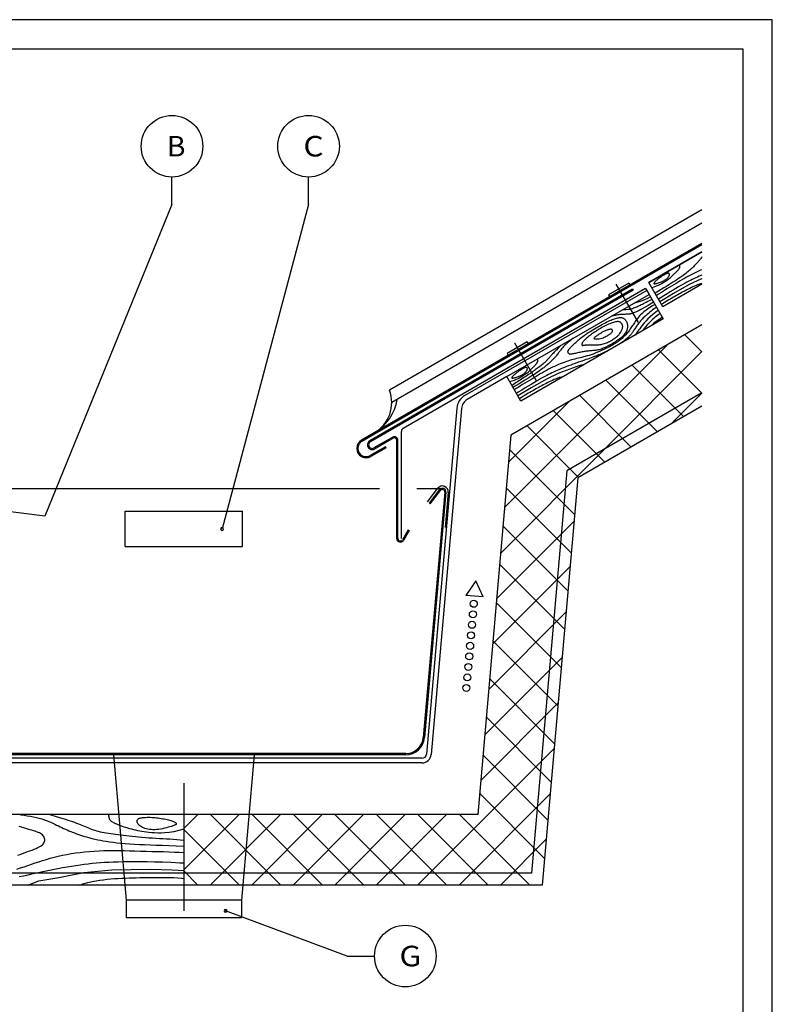
# Model space of a CAD drawing. Extents: x 2023 to 2233, y -975 to -678.
# Drawn here: x 2105 to 2233, y -846 to -678 of the extents above; entities that cross this region are included whole.
import ezdxf
from ezdxf.enums import TextEntityAlignment as Align

# ---------------------------------------------------------------- set-up
doc = ezdxf.new("R2010")
doc.units = 0
doc.header["$LTSCALE"] = 3.925
doc.linetypes.add('AUSGEZOGEN', pattern=[0])
doc.layers.get('0').update_dxf_attribs({"linetype": 'CONTINUOUS'})
doc.layers.get('DEFPOINTS').update_dxf_attribs({"linetype": 'CONTINUOUS'})
for name, color, linetype in [('00_GESAMTRASTER', 7, 'CONTINUOUS'), ('3_2_T_REN', 7, 'CONTINUOUS'), ('99_1_B_KOTEN_BESTAND', 7, 'CONTINUOUS'), ('99_2_A_KOTEN_1974', 7, 'CONTINUOUS'), ('A__BANSIB50____', 7, 'CONTINUOUS'), ('A__BFASSB50____', 7, 'CONTINUOUS')]:
    doc.layers.add(name, color=color, linetype=linetype)
doc.styles.add('ARIAL', font='ARIAL.TTF')

# ---------------------------------------------------------------- blocks, each defined once
blk = doc.blocks.new('NEDZINK_RAHMEN_NNN00')
at = {"layer": '00_GESAMTRASTER', "color": 1, "linetype": 'AUSGEZOGEN'}
for p, q in [((2233.24, -678), (2023.24, -678)), ((2233.24, -975), (2233.24, -678))]:
    blk.add_line(p, q, dxfattribs=at)
at = {"layer": '99_2_A_KOTEN_1974', "color": 7, "linetype": 'AUSGEZOGEN'}
for p, q in [((2228.24, -683), (2038.24, -683)), ((2228.24, -970), (2228.24, -683))]:
    blk.add_line(p, q, dxfattribs=at)

msp = doc.modelspace()

# ---------------------------------------------------------------- linework, layer by layer
at = {"color": 7, "linetype": 'AUSGEZOGEN'}
for p, q in [((2221.25, -716.16), (2163.19, -749.67)), ((2221.25, -716.39), (2163.29, -749.85)), ((2208.79, -722.88), (2205.33, -724.88)), ((2208.79, -722.88), (2208.99, -723.23)), ((2209.39, -723.92), (2164.62, -749.77)), ((2209.49, -724.1), (2164.72, -749.94)), ((2209.39, -723.92), (2209.49, -724.1)), ((2205.33, -724.88), (2205.53, -725.23)), ((2191.47, -732.88), (2188.01, -734.88)), ((2191.47, -732.88), (2191.67, -733.23)), ((2188.01, -734.88), (2188.21, -735.23)), ((2168.52, -749.14), (2165.32, -750.98)), ((2168.62, -749.31), (2165.42, -751.16)), ((2169.22, -766.42), (2169.22, -749.66)), ((2169.42, -766.42), (2169.42, -749.66)), ((2167.29, -750.77), (2164.69, -752.27)), ((2167.39, -750.95), (2164.79, -752.45)), ((2167.39, -750.95), (2167.29, -750.77)), ((2099.51, -757.86), (2166.3, -757.86)), ((2172.66, -757.86), (2177, -757.86)), ((2174.77, -760.4), (2176.53, -758.09)), ((2174.93, -760.52), (2176.68, -758.22)), ((2177.4, -758.49), (2173.74, -800.32)), ((2177.6, -758.51), (2173.94, -800.34)), ((2174.93, -760.52), (2174.77, -760.4)), ((2122.93, -767.77), (2122.93, -761.77)), ((2122.93, -761.77), (2142.93, -761.77)), ((2142.93, -767.77), (2142.93, -761.77)), ((2171.14, -764.93), (2170.17, -766.62)), ((2171.32, -765.03), (2170.34, -766.72)), ((2171.14, -764.93), (2171.32, -765.03)), ((2122.93, -767.77), (2142.93, -767.77)), ((2170.75, -803.06), (2095.11, -803.06)), ((2170.75, -803.26), (2095.11, -803.26))]:
    msp.add_line(p, q, dxfattribs=at)
at = {"color": 254, "linetype": 'AUSGEZOGEN'}
for p, q in [((2221.25, -734.6), (2218.34, -731.69)), ((2186.93, -768.88), (2221.25, -734.56)), ((2187.61, -761.13), (2215.29, -733.45)), ((2221.25, -741.67), (2213.85, -734.28)), ((2218.15, -745.65), (2209.37, -736.87)), ((2213.67, -748.24), (2204.89, -739.46)), ((2188.29, -753.38), (2198.56, -743.11)), ((2209.19, -750.83), (2200.4, -742.05)), ((2215.96, -746.92), (2221.25, -741.63)), ((2204.71, -753.42), (2195.92, -744.63)), ((2200.22, -756.01), (2191.44, -747.22)), ((2199.55, -762.4), (2188.47, -751.32)), ((2198.98, -768.9), (2187.9, -757.82)), ((2186.25, -776.63), (2199.46, -763.43)), ((2198.41, -775.4), (2187.33, -764.33)), ((2185.58, -784.38), (2198.78, -771.18)), ((2197.84, -781.91), (2186.76, -770.83)), ((2197.27, -788.41), (2186.19, -777.33)), ((2184.9, -792.12), (2198.1, -778.92)), ((2196.7, -794.91), (2185.62, -783.83)), ((2184.22, -799.87), (2197.42, -786.67)), ((2196.13, -801.41), (2185.06, -790.34)), ((2183.54, -807.62), (2196.74, -794.42)), ((2195.56, -807.91), (2184.49, -796.84)), ((2172.78, -825.46), (2196.07, -802.17)), ((2194.99, -814.42), (2183.92, -803.34)), ((2179.85, -825.46), (2195.39, -809.92)), ((2194.43, -820.92), (2183.35, -809.84)), ((2132.93, -822.88), (2142.35, -813.46)), ((2132.93, -815.81), (2135.28, -813.46)), ((2137.42, -825.46), (2149.42, -813.46)), ((2149.47, -825.46), (2137.47, -813.46)), ((2144.5, -825.46), (2156.5, -813.46)), ((2156.54, -825.46), (2144.54, -813.46)), ((2151.57, -825.46), (2163.57, -813.46)), ((2163.61, -825.46), (2151.61, -813.46)), ((2158.64, -825.46), (2170.64, -813.46)), ((2170.68, -825.46), (2158.68, -813.46)), ((2165.71, -825.46), (2177.71, -813.46)), ((2177.75, -825.46), (2165.75, -813.46)), ((2184.82, -825.46), (2172.82, -813.46)), ((2191.89, -825.46), (2179.89, -813.46)), ((2142.39, -825.46), (2132.93, -815.99)), ((2186.92, -825.46), (2194.71, -817.67)), ((2135.32, -825.46), (2132.93, -823.06)), ((2193.99, -825.46), (2194.03, -825.42))]:
    msp.add_line(p, q, dxfattribs=at)
at = {"color": 7, "linetype": 'AUSGEZOGEN'}
for centre, radius, start, end in [((2163.99, -751.06), 1.6, 120, 300), ((2163.99, -751.06), 1.4, 120, 300), ((2165.02, -750.46), 0.8, 120, 300), ((2165.02, -750.46), 0.6, 120, 300), ((2168.82, -749.66), 0.6, 0, 120), ((2168.82, -749.66), 0.4, 0, 120), ((2177, -758.46), 0.6, 355, 142.7658), ((2177, -758.46), 0.4, 355, 142.7658), ((2169.82, -766.42), 0.6, 180, 330), ((2169.82, -766.42), 0.4, 180, 330), ((2170.75, -800.06), 3, 270, 355), ((2170.75, -800.06), 3.2, 270, 355)]:
    msp.add_arc(centre, radius, start, end, dxfattribs=at)
at = {"layer": '00_GESAMTRASTER', "color": 4, "linetype": 'AUSGEZOGEN'}
for p, q in [((2206.59, -723.08), (2210.36, -729.6)), ((2189.27, -733.08), (2193.04, -739.6)), ((2132.93, -808.12), (2132.93, -813.46)), ((2132.93, -813.46), (2132.93, -825.46)), ((2132.93, -825.46), (2132.93, -829.84))]:
    msp.add_line(p, q, dxfattribs=at)
at = {"layer": '3_2_T_REN', "color": 3, "linetype": 'AUSGEZOGEN'}
for p, q in [((2130.9, -709.47), (2130.9, -704.81)), ((2154.18, -709.47), (2154.18, -704.81)), ((2130.9, -709.47), (2109.25, -762.58)), ((2154.18, -709.47), (2139.44, -764.77)), ((2109.25, -762.58), (2096.55, -761.01)), ((2160.77, -837.56), (2140.04, -829.86)), ((2160.77, -837.56), (2165.43, -837.56))]:
    msp.add_line(p, q, dxfattribs=at)
for points in [[(2139.19, -764.77, 1), (2139.69, -764.77, 1)], [(2139.79, -829.86, 1), (2140.29, -829.86, 1)]]:
    msp.add_lwpolyline(points, format="xyb", close=True, dxfattribs=at)
for centre in [(2130.9, -699.56), (2154.18, -699.56), (2170.68, -837.56)]:
    msp.add_circle(centre, 5.25, dxfattribs=at)
at = {"layer": '99_1_B_KOTEN_BESTAND', "color": 3, "linetype": 'AUSGEZOGEN'}
for p, q in [((2211.62, -723.79), (2170.32, -747.64)), ((2211.62, -723.79), (2211.82, -724.14)), ((2187.98, -738.83), (2212.22, -724.83)), ((2212.22, -724.83), (2214.62, -728.99)), ((2214.62, -728.99), (2190.38, -742.99)), ((2190.38, -742.99), (2187.98, -738.83)), ((2170.02, -766.42), (2170.02, -748.16)), ((2174.45, -760.16), (2176.21, -757.85)), ((2178, -758.54), (2177.48, -764.52)), ((2132.93, -813.46), (2072.93, -813.46)), ((2132.93, -825.46), (2072.93, -825.46))]:
    msp.add_line(p, q, dxfattribs=at)
msp.add_lwpolyline([(2221.25, -723.08), (2214.59, -726.93), (2212.19, -722.77), (2221.25, -717.54)], dxfattribs=at)
for centre, radius, start, end in [((2170.62, -748.16), 0.6, 120, 180), ((2177, -758.46), 1, 355, 142.7658)]:
    msp.add_arc(centre, radius, start, end, dxfattribs=at)
at = {"layer": '99_2_A_KOTEN_1974', "color": 2, "linetype": 'AUSGEZOGEN'}
for p, q in [((2221.25, -710.38), (2167.99, -741.13)), ((2221.25, -712.69), (2168.37, -743.22)), ((2211.82, -724.14), (2180.84, -742.02)), ((2211.82, -724.14), (2212.22, -724.83)), ((2187.98, -738.83), (2181.24, -742.72)), ((2179.45, -744.2), (2174.3, -803.13)), ((2180.25, -744.27), (2175.1, -803.2)), ((2173.5, -803.86), (2092.36, -803.86)), ((2173.5, -804.66), (2092.36, -804.66))]:
    msp.add_line(p, q, dxfattribs=at)
for centre, radius, start, end in [((2162.37, -743.22), 6, 300, 20.4059), ((2161.37, -741.49), 8, 300, 351.3178), ((2182.24, -744.45), 2.8, 120, 175), ((2182.24, -744.45), 2, 120, 175), ((2173.5, -803.06), 0.8, 270, 355), ((2173.5, -803.06), 1.6, 270, 355)]:
    msp.add_arc(centre, radius, start, end, dxfattribs=at)
at = {"layer": 'A__BANSIB50____', "color": 5, "linetype": 'AUSGEZOGEN'}
for p, q in [((2221.25, -717.54), (2212.19, -722.77)), ((2221.25, -730.01), (2188.69, -748.81)), ((2221.25, -743.87), (2200.1, -756.08)), ((2188.69, -748.81), (2183.03, -813.46)), ((2200.1, -756.08), (2194.03, -825.46)), ((2183.03, -813.46), (2132.93, -813.46)), ((2194.03, -825.46), (2132.93, -825.46))]:
    msp.add_line(p, q, dxfattribs=at)
at = {"layer": 'A__BFASSB50____', "color": 6, "linetype": 'AUSGEZOGEN'}
for p, q in [((2182.69, -773.64), (2180.97, -776.1)), ((2183.96, -776.36), (2182.69, -773.64)), ((2183.96, -776.36), (2180.97, -776.1)), ((2120.93, -803.26), (2123.1, -828.06)), ((2144.93, -803.26), (2142.76, -828.06)), ((2142.76, -828.06), (2123.1, -828.06)), ((2123.1, -828.06), (2123.1, -831.06)), ((2142.76, -828.06), (2142.76, -831.06)), ((2142.76, -831.06), (2123.1, -831.06))]:
    msp.add_line(p, q, dxfattribs=at)
msp.add_lwpolyline([(2221.25, -741.56), (2198.2, -754.87), (2192.2, -823.46), (2073.66, -823.46), (2067.66, -754.87), (2044.61, -741.56)], dxfattribs=at)
for centre in [(2182.35, -777.53), (2182.19, -779.32), (2182.04, -781.11), (2181.88, -782.91), (2181.72, -784.7), (2181.57, -786.49), (2181.41, -788.29), (2181.25, -790.08), (2181.09, -791.87)]:
    msp.add_circle(centre, 0.6, dxfattribs=at)
at = {"layer": 'DEFPOINTS', "color": 1, "linetype": 'AUSGEZOGEN'}
for p, q in [((2105.02, -813.46), (2105.15, -813.48)), ((2105.15, -813.48), (2105.69, -813.56)), ((2105.69, -813.56), (2106.23, -813.65)), ((2106.23, -813.65), (2106.76, -813.74)), ((2106.76, -813.74), (2107.29, -813.84)), ((2110.1, -813.46), (2110.44, -813.57)), ((2110.44, -813.57), (2111.13, -813.78)), ((2120.16, -813.6), (2120.2, -813.46)), ((2120.16, -813.74), (2120.16, -813.6)), ((2120.17, -813.87), (2120.16, -813.74)), ((2107.29, -813.84), (2107.79, -813.95)), ((2107.79, -813.95), (2108.27, -814.06)), ((2108.27, -814.06), (2108.72, -814.19)), ((2108.72, -814.19), (2109.14, -814.33)), ((2109.14, -814.33), (2109.53, -814.47)), ((2109.53, -814.47), (2109.9, -814.62)), ((2109.9, -814.62), (2110.26, -814.77)), ((2110.26, -814.77), (2110.59, -814.92)), ((2110.59, -814.92), (2110.92, -815.07)), ((2110.92, -815.07), (2111.23, -815.23)), ((2111.13, -813.78), (2111.74, -813.96)), ((2111.23, -815.23), (2111.54, -815.37)), ((2111.54, -815.37), (2111.84, -815.52)), ((2111.74, -813.96), (2112.27, -814.12)), ((2112.27, -814.12), (2112.74, -814.26)), ((2112.74, -814.26), (2113.17, -814.4)), ((2113.17, -814.4), (2113.56, -814.52)), ((2113.56, -814.52), (2113.93, -814.65)), ((2113.93, -814.65), (2114.29, -814.77)), ((2114.29, -814.77), (2114.62, -814.9)), ((2114.62, -814.9), (2114.94, -815.02)), ((2114.94, -815.02), (2115.25, -815.14)), ((2115.25, -815.14), (2115.55, -815.27)), ((2115.55, -815.27), (2115.83, -815.39)), ((2115.83, -815.39), (2116.11, -815.5)), ((2120.19, -813.99), (2120.17, -813.87)), ((2120.22, -814.11), (2120.19, -813.99)), ((2120.26, -814.21), (2120.22, -814.11)), ((2120.32, -814.31), (2120.26, -814.21)), ((2120.38, -814.41), (2120.32, -814.31)), ((2120.46, -814.51), (2120.38, -814.41)), ((2120.56, -814.6), (2120.46, -814.51)), ((2120.67, -814.68), (2120.56, -814.6)), ((2120.8, -814.77), (2120.67, -814.68)), ((2120.94, -814.86), (2120.8, -814.77)), ((2121.1, -814.94), (2120.94, -814.86)), ((2121.29, -815.03), (2121.1, -814.94)), ((2121.49, -815.11), (2121.29, -815.03)), ((2121.7, -815.2), (2121.49, -815.11)), ((2121.94, -815.29), (2121.7, -815.2)), ((2122.2, -815.38), (2121.94, -815.29)), ((2122.47, -815.47), (2122.2, -815.38)), ((2111.84, -815.52), (2112.13, -815.67)), ((2112.13, -815.67), (2112.43, -815.81)), ((2112.43, -815.81), (2112.72, -815.94)), ((2112.72, -815.94), (2113.02, -816.08)), ((2113.02, -816.08), (2113.33, -816.21)), ((2113.33, -816.21), (2113.64, -816.34)), ((2113.64, -816.34), (2113.95, -816.47)), ((2113.95, -816.47), (2114.28, -816.59)), ((2114.28, -816.59), (2114.61, -816.71)), ((2114.61, -816.71), (2114.95, -816.83)), ((2114.95, -816.83), (2115.3, -816.94)), ((2115.3, -816.94), (2115.64, -817.05)), ((2115.64, -817.05), (2115.99, -817.16)), ((2116.11, -815.5), (2116.38, -815.62)), ((2116.38, -815.62), (2116.65, -815.73)), ((2116.65, -815.73), (2116.91, -815.84)), ((2116.91, -815.84), (2117.18, -815.94)), ((2117.18, -815.94), (2117.46, -816.04)), ((2117.46, -816.04), (2117.74, -816.13)), ((2117.74, -816.13), (2118.03, -816.21)), ((2118.03, -816.21), (2118.33, -816.29)), ((2118.33, -816.29), (2118.64, -816.37)), ((2118.64, -816.37), (2118.98, -816.43)), ((2118.98, -816.43), (2119.32, -816.49)), ((2119.32, -816.49), (2119.68, -816.55)), ((2119.68, -816.55), (2120.06, -816.61)), ((2120.06, -816.61), (2120.45, -816.66)), ((2120.45, -816.66), (2120.86, -816.72)), ((2120.86, -816.72), (2121.28, -816.77)), ((2121.28, -816.77), (2121.71, -816.83)), ((2121.71, -816.83), (2122.17, -816.89)), ((2122.17, -816.89), (2122.63, -816.96)), ((2122.76, -815.57), (2122.47, -815.47)), ((2122.63, -816.96), (2123.12, -817.02)), ((2123.06, -815.67), (2122.76, -815.57)), ((2123.38, -815.76), (2123.06, -815.67)), ((2123.12, -817.02), (2123.61, -817.08)), ((2123.7, -815.86), (2123.38, -815.76)), ((2123.61, -817.08), (2124.13, -817.14)), ((2124.04, -815.95), (2123.7, -815.86)), ((2124.38, -816.04), (2124.04, -815.95)), ((2124.72, -816.12), (2124.38, -816.04)), ((2125.07, -816.2), (2124.72, -816.12)), ((2125.42, -816.27), (2125.07, -816.2)), ((2125.78, -816.34), (2125.42, -816.27)), ((2126.16, -816.4), (2125.78, -816.34)), ((2126.56, -816.45), (2126.16, -816.4)), ((2126.98, -816.5), (2126.56, -816.45)), ((2127.44, -816.54), (2126.98, -816.5)), ((2127.93, -816.57), (2127.44, -816.54)), ((2128.46, -816.6), (2127.93, -816.57)), ((2129.05, -816.6), (2128.46, -816.6)), ((2129.69, -816.57), (2129.05, -816.6)), ((2130.4, -816.5), (2129.69, -816.57)), ((2131.19, -816.37), (2130.4, -816.5)), ((2132.06, -816.18), (2131.19, -816.37)), ((2132.93, -815.93), (2132.06, -816.18)), ((2115.99, -817.16), (2116.35, -817.27)), ((2116.35, -817.27), (2116.7, -817.37)), ((2116.7, -817.37), (2117.06, -817.47)), ((2117.06, -817.47), (2117.44, -817.57)), ((2117.44, -817.57), (2117.83, -817.66)), ((2117.83, -817.66), (2118.25, -817.76)), ((2118.25, -817.76), (2118.69, -817.84)), ((2118.69, -817.84), (2119.17, -817.93)), ((2119.17, -817.93), (2119.68, -818.01)), ((2119.68, -818.01), (2120.24, -818.09)), ((2120.24, -818.09), (2120.85, -818.17)), ((2120.85, -818.17), (2121.5, -818.24)), ((2121.5, -818.24), (2122.19, -818.31)), ((2122.19, -818.31), (2122.92, -818.37)), ((2122.92, -818.37), (2123.69, -818.43)), ((2123.69, -818.43), (2124.5, -818.48)), ((2124.13, -817.14), (2124.66, -817.2)), ((2124.5, -818.48), (2125.35, -818.53)), ((2124.66, -817.2), (2125.21, -817.25)), ((2125.21, -817.25), (2125.78, -817.3)), ((2125.35, -818.53), (2126.23, -818.57)), ((2125.78, -817.3), (2126.36, -817.35)), ((2126.23, -818.57), (2127.17, -818.61)), ((2126.36, -817.35), (2126.95, -817.39)), ((2126.95, -817.39), (2127.55, -817.43)), ((2127.17, -818.61), (2128.16, -818.64)), ((2127.55, -817.43), (2128.15, -817.47)), ((2128.15, -817.47), (2128.75, -817.51)), ((2128.16, -818.64), (2129.22, -818.68)), ((2128.75, -817.51), (2129.36, -817.54)), ((2129.22, -818.68), (2130.36, -818.72)), ((2129.36, -817.54), (2129.95, -817.58)), ((2129.95, -817.58), (2130.54, -817.61)), ((2130.36, -818.72), (2131.59, -818.76)), ((2130.54, -817.61), (2131.12, -817.65)), ((2131.12, -817.65), (2131.7, -817.69)), ((2131.59, -818.76), (2132.92, -818.82)), ((2131.7, -817.69), (2132.29, -817.74)), ((2132.29, -817.74), (2132.88, -817.8)), ((2132.88, -817.8), (2132.93, -817.8)), ((2111.52, -820.55), (2112.22, -820.39)), ((2112.22, -820.39), (2112.95, -820.24)), ((2112.95, -820.24), (2113.69, -820.11)), ((2113.69, -820.11), (2114.45, -819.99)), ((2114.45, -819.99), (2115.22, -819.89)), ((2115.22, -819.89), (2116.01, -819.8)), ((2116.01, -819.8), (2116.82, -819.73)), ((2116.82, -819.73), (2117.63, -819.67)), ((2117.63, -819.67), (2118.46, -819.62)), ((2118.46, -819.62), (2119.3, -819.59)), ((2119.3, -819.59), (2120.14, -819.58)), ((2120.14, -819.58), (2121, -819.57)), ((2121, -819.57), (2121.87, -819.58)), ((2121.87, -819.58), (2122.76, -819.59)), ((2122.76, -819.59), (2123.66, -819.61)), ((2123.66, -819.61), (2124.58, -819.64)), ((2124.58, -819.64), (2125.52, -819.67)), ((2125.52, -819.67), (2126.49, -819.69)), ((2126.49, -819.69), (2127.47, -819.72)), ((2127.47, -819.72), (2128.47, -819.74)), ((2128.47, -819.74), (2129.45, -819.77)), ((2129.45, -819.77), (2130.4, -819.8)), ((2130.4, -819.8), (2131.31, -819.84)), ((2131.31, -819.84), (2132.15, -819.88)), ((2132.15, -819.88), (2132.9, -819.93)), ((2132.9, -819.93), (2132.93, -819.93)), ((2132.92, -818.82), (2132.93, -818.82)), ((2105.72, -822.33), (2106.34, -822.12)), ((2106.34, -822.12), (2106.96, -821.91)), ((2106.96, -821.91), (2107.58, -821.7)), ((2107.58, -821.7), (2108.2, -821.49)), ((2108.2, -821.49), (2108.84, -821.29)), ((2108.84, -821.29), (2109.49, -821.09)), ((2109.49, -821.09), (2110.15, -820.9)), ((2110.15, -820.9), (2110.83, -820.72)), ((2110.83, -820.72), (2111.52, -820.55)), ((2113.76, -822.23), (2114.5, -822.11)), ((2114.5, -822.11), (2115.22, -822.01)), ((2115.22, -822.01), (2115.93, -821.92)), ((2115.93, -821.92), (2116.63, -821.83)), ((2116.63, -821.83), (2117.32, -821.76)), ((2117.32, -821.76), (2118, -821.69)), ((2118, -821.69), (2118.7, -821.64)), ((2118.7, -821.64), (2119.4, -821.59)), ((2119.4, -821.59), (2120.13, -821.55)), ((2120.13, -821.55), (2120.89, -821.51)), ((2120.89, -821.51), (2121.7, -821.49)), ((2121.7, -821.49), (2122.56, -821.47)), ((2122.56, -821.47), (2123.48, -821.46)), ((2123.48, -821.46), (2124.47, -821.45)), ((2124.47, -821.45), (2125.54, -821.46)), ((2125.54, -821.46), (2126.69, -821.47)), ((2126.69, -821.47), (2127.93, -821.49)), ((2127.93, -821.49), (2129.26, -821.53)), ((2129.26, -821.53), (2130.69, -821.59)), ((2130.69, -821.59), (2132.23, -821.66)), ((2132.23, -821.66), (2132.93, -821.7)), ((2104.43, -822.74), (2105.08, -822.54)), ((2105.08, -822.54), (2105.72, -822.33)), ((2105.61, -823.87), (2106.4, -823.7)), ((2106.4, -823.7), (2107.23, -823.52)), ((2107.23, -823.52), (2108.07, -823.34)), ((2108.07, -823.34), (2108.91, -823.16)), ((2108.91, -823.16), (2109.76, -822.98)), ((2109.76, -822.98), (2110.61, -822.8)), ((2110.61, -822.8), (2111.43, -822.64)), ((2111.43, -822.64), (2112.23, -822.49)), ((2111.63, -824.17), (2115.86, -823.34)), ((2112.23, -822.49), (2113.01, -822.35)), ((2113.01, -822.35), (2113.76, -822.23)), ((2115.86, -823.34), (2120.64, -822.87)), ((2120.64, -822.87), (2127.26, -822.78)), ((2127.26, -822.78), (2130.93, -822.87)), ((2130.93, -822.87), (2132.93, -822.96)), ((2104.85, -824.03), (2105.61, -823.87)), ((2106.33, -825.46), (2108.2, -824.73)), ((2108.2, -824.73), (2111.63, -824.17)), ((2115.19, -825.46), (2115.72, -825.28)), ((2115.72, -825.28), (2116.54, -825.03)), ((2116.54, -825.03), (2117.28, -824.85)), ((2117.28, -824.85), (2117.96, -824.72)), ((2117.96, -824.72), (2118.6, -824.62)), ((2118.6, -824.62), (2119.22, -824.55)), ((2119.22, -824.55), (2119.85, -824.48)), ((2119.85, -824.48), (2120.47, -824.42)), ((2120.47, -824.42), (2121.09, -824.37)), ((2121.09, -824.37), (2121.72, -824.33)), ((2121.72, -824.33), (2122.34, -824.29)), ((2122.34, -824.29), (2122.96, -824.26)), ((2122.96, -824.26), (2123.58, -824.24)), ((2123.58, -824.24), (2124.2, -824.22)), ((2124.2, -824.22), (2124.82, -824.21)), ((2124.82, -824.21), (2125.44, -824.19)), ((2125.44, -824.19), (2126.05, -824.19)), ((2126.05, -824.19), (2126.67, -824.18)), ((2126.67, -824.18), (2127.3, -824.18)), ((2127.3, -824.18), (2127.93, -824.17)), ((2127.93, -824.17), (2128.57, -824.17)), ((2128.57, -824.17), (2129.22, -824.17)), ((2129.22, -824.17), (2129.88, -824.18)), ((2129.88, -824.18), (2130.55, -824.18)), ((2130.55, -824.18), (2131.23, -824.2)), ((2131.23, -824.2), (2131.92, -824.24)), ((2131.92, -824.24), (2132.62, -824.31)), ((2132.62, -824.31), (2132.93, -824.35))]:
    msp.add_line(p, q, dxfattribs=at)
for points in [[(2212.68, -723.62), (2213.11, -723.5), (2213.5, -723.36), (2213.85, -723.22), (2214.15, -723.08), (2214.41, -722.94), (2214.65, -722.8), (2214.86, -722.67), (2215.05, -722.54), (2215.22, -722.42), (2215.39, -722.31), (2215.54, -722.2), (2215.68, -722.09), (2215.81, -721.98), (2215.94, -721.87), (2216.06, -721.77), (2216.18, -721.66), (2216.3, -721.55), (2216.42, -721.44), (2216.53, -721.33), (2216.64, -721.22), (2216.74, -721.12), (2216.84, -721.02), (2216.93, -720.92), (2217.02, -720.83), (2217.1, -720.74), (2217.17, -720.66), (2217.23, -720.59), (2217.29, -720.51), (2217.34, -720.45), (2217.38, -720.38), (2217.41, -720.32), (2217.44, -720.27), (2217.46, -720.21), (2217.47, -720.16), (2217.48, -720.11), (2217.48, -720.07), (2217.48, -720.02), (2217.47, -719.97), (2217.45, -719.92), (2217.43, -719.88), (2217.4, -719.83), (2217.36, -719.79)], [(2221.25, -718.42), (2221.24, -718.43), (2221.14, -718.55), (2221.05, -718.67), (2220.96, -718.79), (2220.87, -718.91), (2220.78, -719.02), (2220.68, -719.14), (2220.58, -719.26), (2220.48, -719.38), (2220.37, -719.49), (2220.26, -719.61), (2220.15, -719.73), (2220.03, -719.85), (2219.91, -719.97), (2219.79, -720.09), (2219.67, -720.21), (2219.55, -720.33), (2219.42, -720.45), (2219.29, -720.57), (2219.15, -720.69), (2219, -720.82), (2218.84, -720.96), (2218.67, -721.1), (2218.47, -721.25), (2218.26, -721.4), (2218.04, -721.57), (2217.79, -721.75), (2217.52, -721.93), (2217.24, -722.12), (2216.94, -722.32), (2216.63, -722.53), (2216.29, -722.75), (2215.94, -722.97), (2215.57, -723.2), (2215.18, -723.44), (2214.76, -723.7), (2214.3, -723.98), (2213.82, -724.28), (2213.29, -724.61), (2213.26, -724.63)], [(2221.25, -720.6), (2220.98, -720.71), (2220.65, -720.86), (2220.31, -721.01), (2219.97, -721.17), (2219.63, -721.34), (2219.29, -721.52), (2218.95, -721.7), (2218.6, -721.9), (2218.25, -722.09), (2217.9, -722.3), (2217.55, -722.51), (2217.19, -722.73), (2216.82, -722.95), (2216.45, -723.18), (2216.06, -723.41), (2215.67, -723.65), (2215.27, -723.89), (2214.88, -724.13), (2214.5, -724.36), (2214.15, -724.59), (2213.82, -724.8), (2213.52, -724.99), (2213.49, -725.02)], [(2221.25, -721.52), (2221.08, -721.59), (2220.77, -721.72), (2220.47, -721.86), (2220.18, -721.99), (2219.89, -722.13), (2219.6, -722.27), (2219.3, -722.42), (2219, -722.57), (2218.69, -722.74), (2218.36, -722.92), (2218.01, -723.11), (2217.63, -723.32), (2217.23, -723.55), (2216.8, -723.8), (2216.34, -724.08), (2215.84, -724.37), (2215.31, -724.7), (2214.75, -725.05), (2214.14, -725.44), (2213.84, -725.63)], [(2221.25, -722.14), (2221.08, -722.2), (2219.06, -723.15), (2216.37, -724.66), (2214.91, -725.55), (2214.09, -726.06)], [(2221.25, -722.92), (2221.15, -722.95), (2220.81, -723.06), (2220.51, -723.17), (2220.23, -723.28), (2219.97, -723.4), (2219.7, -723.52), (2219.44, -723.65), (2219.18, -723.78), (2218.92, -723.91), (2218.66, -724.04), (2218.4, -724.18), (2218.15, -724.31), (2217.89, -724.45), (2217.64, -724.59), (2217.39, -724.73), (2217.14, -724.87), (2216.89, -725.01), (2216.63, -725.16), (2216.38, -725.3), (2216.12, -725.45), (2215.86, -725.6), (2215.59, -725.76), (2215.32, -725.92), (2215.05, -726.08), (2214.78, -726.26), (2214.51, -726.44), (2214.37, -726.55)], [(2212.99, -726.16), (2212.69, -726.33), (2212.09, -726.68), (2211.59, -726.96), (2211.18, -727.19), (2210.83, -727.38), (2210.55, -727.53), (2210.31, -727.65), (2210.11, -727.76), (2209.93, -727.84), (2209.76, -727.92), (2209.61, -727.98), (2209.46, -728.04), (2209.33, -728.08), (2209.2, -728.11), (2209.07, -728.14), (2208.94, -728.16), (2208.81, -728.18), (2208.68, -728.19), (2208.55, -728.2), (2208.41, -728.2), (2208.28, -728.2), (2208.15, -728.21), (2208.02, -728.21), (2207.9, -728.21), (2207.78, -728.21), (2207.66, -728.22), (2207.55, -728.23), (2207.43, -728.24), (2207.32, -728.25), (2207.2, -728.26), (2207.08, -728.28), (2206.96, -728.29), (2206.83, -728.31), (2206.69, -728.33), (2206.54, -728.36), (2206.39, -728.39), (2206.24, -728.42), (2206.08, -728.45), (2205.92, -728.49), (2205.84, -728.51)], [(2207.74, -727.42), (2207.86, -727.41), (2208.28, -727.38), (2208.63, -727.35), (2208.93, -727.3), (2209.18, -727.25), (2209.4, -727.19), (2209.6, -727.12), (2209.79, -727.06), (2209.97, -726.99), (2210.15, -726.91), (2210.33, -726.83), (2210.51, -726.75), (2210.69, -726.66), (2210.88, -726.56), (2211.08, -726.47), (2211.29, -726.36), (2211.52, -726.25), (2211.76, -726.13), (2212.02, -725.99), (2212.31, -725.85), (2212.62, -725.68), (2212.69, -725.64)], [(2209.8, -726.23), (2210.37, -726.08), (2210.93, -725.9), (2211.49, -725.68), (2212.04, -725.43), (2212.44, -725.21)], [(2213.2, -726.52), (2212.81, -726.76), (2212.21, -727.15), (2211.73, -727.49), (2211.34, -727.79), (2211.04, -728.05), (2210.79, -728.28), (2210.6, -728.49), (2210.43, -728.69), (2210.27, -728.89), (2210.12, -729.08), (2209.99, -729.27), (2209.86, -729.45), (2209.73, -729.64), (2209.61, -729.82), (2209.49, -730), (2209.37, -730.17), (2209.26, -730.35), (2209.14, -730.53), (2209.02, -730.7), (2208.9, -730.88), (2208.77, -731.05), (2208.64, -731.22), (2208.51, -731.38), (2208.38, -731.54), (2208.24, -731.7), (2208.09, -731.86), (2207.94, -732.01), (2207.78, -732.16), (2207.62, -732.3), (2207.45, -732.45), (2207.27, -732.59), (2207.08, -732.73), (2206.89, -732.88), (2206.68, -733.02), (2206.47, -733.16), (2206.24, -733.3), (2206, -733.44), (2205.74, -733.59), (2205.46, -733.74), (2205.16, -733.9), (2204.83, -734.05), (2204.49, -734.21), (2204.14, -734.37), (2203.77, -734.53), (2203.41, -734.68), (2203.04, -734.83), (2202.68, -734.97), (2202.33, -735.09), (2202, -735.2), (2201.67, -735.3), (2201.36, -735.39), (2201.06, -735.47), (2200.76, -735.54), (2200.47, -735.62), (2200.18, -735.69), (2199.88, -735.76), (2199.59, -735.83), (2199.29, -735.91), (2198.99, -735.99), (2198.69, -736.08), (2198.38, -736.18), (2198.06, -736.28), (2197.75, -736.39), (2197.43, -736.51), (2197.1, -736.63), (2196.77, -736.77), (2196.44, -736.92), (2196.1, -737.07), (2195.76, -737.23), (2195.42, -737.4), (2195.08, -737.58), (2194.73, -737.76), (2194.39, -737.95), (2194.04, -738.15), (2193.69, -738.36), (2193.33, -738.57), (2192.97, -738.79), (2192.61, -739.01), (2192.23, -739.24), (2191.85, -739.47), (2191.46, -739.71), (2191.06, -739.95), (2190.67, -740.19), (2190.29, -740.42), (2189.93, -740.65), (2189.6, -740.86), (2189.31, -741.05), (2189.27, -741.07)], [(2213.48, -727.01), (2213.41, -727.06), (2213.12, -727.26), (2212.84, -727.46), (2212.58, -727.66), (2212.33, -727.85), (2212.11, -728.04), (2211.9, -728.22), (2211.71, -728.38), (2211.53, -728.54), (2211.38, -728.68), (2211.23, -728.82), (2211.1, -728.95), (2210.98, -729.08), (2210.86, -729.21), (2210.75, -729.34), (2210.64, -729.48), (2210.53, -729.62), (2210.42, -729.77), (2210.31, -729.92), (2210.2, -730.07), (2210.09, -730.23), (2209.99, -730.38), (2209.89, -730.53), (2209.8, -730.67), (2209.71, -730.81), (2209.62, -730.94), (2209.54, -731.07), (2209.46, -731.19), (2209.38, -731.31), (2209.3, -731.42), (2209.21, -731.53), (2209.13, -731.64), (2209.04, -731.74), (2208.95, -731.84), (2208.86, -731.93), (2208.76, -732.03), (2208.65, -732.13), (2208.54, -732.23), (2208.43, -732.33), (2208.3, -732.44), (2208.18, -732.55), (2208.04, -732.66), (2207.9, -732.78), (2207.74, -732.9), (2207.58, -733.02), (2207.42, -733.14), (2207.38, -733.17)], [(2213.79, -727.54), (2213.42, -727.81), (2212.88, -728.23), (2212.42, -728.62), (2212.04, -728.97), (2211.72, -729.3), (2211.45, -729.61), (2211.22, -729.89), (2211.01, -730.16), (2210.81, -730.41), (2210.63, -730.66), (2210.45, -730.91), (2210.27, -731.15), (2210.09, -731.41), (2209.9, -731.69), (2209.87, -731.73)], [(2214.1, -728.08), (2213.8, -728.29), (2213.29, -728.69), (2212.82, -729.09), (2212.38, -729.52), (2211.97, -729.95), (2211.59, -730.41), (2211.24, -730.87), (2211.16, -730.98)], [(2214.48, -728.74), (2214.37, -728.81), (2213.89, -729.12), (2213.46, -729.43), (2213.06, -729.74), (2212.71, -730.06), (2212.63, -730.14)], [(2199.27, -732.31), (2199.22, -732.35), (2199.02, -732.5), (2198.82, -732.66), (2198.62, -732.81), (2198.43, -732.97), (2198.25, -733.12), (2198.08, -733.28), (2197.92, -733.42), (2197.78, -733.57), (2197.65, -733.71), (2197.53, -733.85), (2197.42, -733.98), (2197.31, -734.11), (2197.21, -734.24), (2197.12, -734.37), (2197.02, -734.49), (2196.93, -734.61), (2196.84, -734.73), (2196.75, -734.85), (2196.66, -734.97), (2196.56, -735.08), (2196.47, -735.2), (2196.37, -735.32), (2196.26, -735.43), (2196.16, -735.55), (2196.05, -735.67), (2195.93, -735.79), (2195.82, -735.91), (2195.7, -736.03), (2195.58, -736.15), (2195.46, -736.27), (2195.33, -736.39), (2195.21, -736.51), (2195.08, -736.63), (2194.94, -736.75), (2194.79, -736.88), (2194.63, -737.01), (2194.45, -737.16), (2194.26, -737.3), (2194.05, -737.46), (2193.82, -737.63), (2193.57, -737.81), (2193.31, -737.99), (2193.03, -738.18), (2192.73, -738.38), (2192.41, -738.59), (2192.08, -738.8), (2191.73, -739.03), (2191.36, -739.26), (2190.96, -739.5), (2190.54, -739.76), (2190.09, -740.04), (2189.6, -740.34), (2189.08, -740.67), (2189.05, -740.69)], [(2197.22, -733.49), (2197.1, -733.61), (2196.87, -733.85), (2196.66, -734.05), (2196.48, -734.23), (2196.31, -734.39), (2196.17, -734.53), (2196.03, -734.67), (2195.91, -734.8), (2195.79, -734.92), (2195.68, -735.05), (2195.58, -735.16), (2195.48, -735.28), (2195.38, -735.39), (2195.29, -735.5), (2195.2, -735.6), (2195.11, -735.71), (2195.03, -735.81), (2194.94, -735.91), (2194.85, -736), (2194.76, -736.1), (2194.67, -736.2), (2194.57, -736.3), (2194.46, -736.39), (2194.35, -736.49), (2194.23, -736.59), (2194.1, -736.69), (2193.97, -736.8), (2193.83, -736.91), (2193.68, -737.02), (2193.53, -737.13), (2193.37, -737.25), (2193.2, -737.37), (2193.03, -737.5), (2192.86, -737.63), (2192.68, -737.76), (2192.49, -737.9), (2192.29, -738.04), (2192.09, -738.18), (2191.88, -738.33), (2191.66, -738.48), (2191.43, -738.63), (2191.2, -738.78), (2190.97, -738.94), (2190.73, -739.09), (2190.5, -739.24), (2190.26, -739.4), (2190.03, -739.55), (2189.8, -739.7), (2189.57, -739.85), (2189.34, -740), (2189.12, -740.15), (2188.89, -740.31), (2188.85, -740.34)], [(2205.19, -734.43), (2205.14, -734.46), (2204.92, -734.56), (2204.7, -734.66), (2204.49, -734.76), (2204.27, -734.85), (2204.05, -734.94), (2203.82, -735.03), (2203.6, -735.12), (2203.37, -735.22), (2203.13, -735.31), (2202.88, -735.41), (2202.63, -735.5), (2202.36, -735.6), (2202.07, -735.71), (2201.77, -735.82), (2201.45, -735.93), (2201.11, -736.05), (2200.76, -736.18), (2200.39, -736.31), (2200.02, -736.44), (2199.64, -736.58), (2199.26, -736.71), (2198.88, -736.85), (2198.52, -736.98), (2198.16, -737.12), (2197.82, -737.25), (2197.49, -737.38), (2197.17, -737.52), (2196.86, -737.65), (2196.56, -737.78), (2196.26, -737.92), (2195.96, -738.05), (2195.67, -738.19), (2195.38, -738.33), (2195.09, -738.48), (2194.79, -738.63), (2194.47, -738.8), (2194.14, -738.98), (2193.79, -739.17), (2193.42, -739.38), (2193.02, -739.61), (2192.58, -739.86), (2192.12, -740.14), (2191.63, -740.43), (2191.1, -740.76), (2190.53, -741.11), (2189.92, -741.49), (2189.63, -741.69)], [(2188.47, -739.68), (2188.89, -739.56), (2189.29, -739.42), (2189.63, -739.28), (2189.93, -739.14), (2190.2, -739), (2190.43, -738.86), (2190.64, -738.73), (2190.83, -738.6), (2191.01, -738.48), (2191.17, -738.37), (2191.32, -738.26), (2191.46, -738.15), (2191.6, -738.04), (2191.72, -737.93), (2191.85, -737.82), (2191.97, -737.72), (2192.09, -737.61), (2192.21, -737.5), (2192.32, -737.39), (2192.43, -737.28), (2192.53, -737.18), (2192.63, -737.08), (2192.72, -736.98), (2192.8, -736.89), (2192.88, -736.8), (2192.95, -736.72), (2193.02, -736.64), (2193.07, -736.57), (2193.12, -736.5), (2193.16, -736.44), (2193.2, -736.38), (2193.22, -736.32), (2193.24, -736.27), (2193.26, -736.22), (2193.26, -736.17), (2193.27, -736.12), (2193.26, -736.08), (2193.25, -736.03), (2193.24, -735.98), (2193.21, -735.94), (2193.18, -735.89), (2193.14, -735.85)], [(2201.14, -736.77), (2200.24, -736.96), (2198.74, -737.56), (2196.87, -738.26), (2194.85, -739.21), (2192.15, -740.72), (2190.69, -741.61), (2189.88, -742.12)], [(2197.56, -738.84), (2197.31, -738.9), (2196.93, -739), (2196.6, -739.11), (2196.3, -739.23), (2196.02, -739.34), (2195.75, -739.46), (2195.49, -739.58), (2195.22, -739.71), (2194.96, -739.84), (2194.7, -739.97), (2194.44, -740.1), (2194.19, -740.24), (2193.93, -740.37), (2193.68, -740.51), (2193.42, -740.65), (2193.17, -740.79), (2192.92, -740.93), (2192.67, -741.07), (2192.42, -741.22), (2192.16, -741.36), (2191.9, -741.51), (2191.64, -741.66), (2191.38, -741.82), (2191.11, -741.98), (2190.83, -742.14), (2190.56, -742.32), (2190.29, -742.5), (2190.16, -742.61)], [(2104.63, -820.38), (2105.03, -820.23), (2105.44, -820.07), (2105.85, -819.92), (2106.26, -819.77), (2106.66, -819.63), (2107.04, -819.49), (2107.4, -819.35), (2107.72, -819.22), (2108.01, -819.09), (2108.27, -818.97), (2108.49, -818.85), (2108.68, -818.73), (2108.83, -818.61), (2108.96, -818.48), (2109.06, -818.34), (2109.13, -818.2), (2109.18, -818.04), (2109.2, -817.88), (2109.2, -817.71), (2109.17, -817.54), (2109.12, -817.37), (2109.04, -817.21), (2108.94, -817.05), (2108.81, -816.91), (2108.66, -816.79), (2108.48, -816.67), (2108.29, -816.57), (2108.07, -816.48), (2107.83, -816.39), (2107.57, -816.3), (2107.29, -816.21), (2106.99, -816.12), (2106.68, -816.03), (2106.35, -815.93), (2106, -815.82), (2105.64, -815.72), (2105.26, -815.61), (2104.86, -815.5)]]:
    msp.add_lwpolyline(points, dxfattribs=at)
for points in [[(2214.46, -722.63), (2214.6, -722.56), (2214.74, -722.49), (2214.87, -722.41), (2214.98, -722.34), (2215.09, -722.26), (2215.2, -722.18), (2215.29, -722.1), (2215.37, -722.02), (2215.44, -721.94), (2215.51, -721.86), (2215.56, -721.78), (2215.6, -721.71), (2215.64, -721.64), (2215.66, -721.58), (2215.68, -721.52), (2215.69, -721.46), (2215.69, -721.41), (2215.69, -721.36), (2215.68, -721.32), (2215.66, -721.28), (2215.64, -721.25), (2215.61, -721.23), (2215.59, -721.21), (2215.55, -721.19), (2215.52, -721.19), (2215.48, -721.19), (2215.44, -721.19), (2215.4, -721.2), (2215.35, -721.21), (2215.29, -721.23), (2215.23, -721.26), (2215.17, -721.29), (2215.09, -721.33), (2215.01, -721.37), (2214.92, -721.41), (2214.83, -721.46), (2214.73, -721.52), (2214.63, -721.58), (2214.52, -721.64), (2214.42, -721.71), (2214.31, -721.78), (2214.21, -721.85), (2214.1, -721.93), (2214, -722), (2213.9, -722.08), (2213.8, -722.16), (2213.71, -722.23), (2213.62, -722.31), (2213.54, -722.38), (2213.46, -722.45), (2213.39, -722.52), (2213.32, -722.58), (2213.26, -722.64), (2213.21, -722.7), (2213.17, -722.75), (2213.13, -722.79), (2213.1, -722.84), (2213.08, -722.87), (2213.06, -722.9), (2213.05, -722.93), (2213.04, -722.95), (2213.04, -722.97), (2213.04, -722.99), (2213.05, -723), (2213.06, -723.02), (2213.07, -723.02), (2213.09, -723.03), (2213.12, -723.03), (2213.16, -723.02), (2213.21, -723.01), (2213.28, -723), (2213.37, -722.98), (2213.47, -722.95), (2213.59, -722.92), (2213.72, -722.89), (2213.86, -722.85), (2214.01, -722.8), (2214.16, -722.75), (2214.32, -722.69)], [(2208.55, -730.52), (2208.52, -730.65), (2208.49, -730.78), (2208.44, -730.92), (2208.38, -731.06), (2208.31, -731.21), (2208.22, -731.35), (2208.12, -731.5), (2207.99, -731.66), (2207.85, -731.81), (2207.69, -731.97), (2207.51, -732.13), (2207.33, -732.29), (2207.13, -732.44), (2206.92, -732.6), (2206.7, -732.75), (2206.49, -732.89), (2206.26, -733.03), (2206.04, -733.17), (2205.82, -733.3), (2205.6, -733.42), (2205.38, -733.53), (2205.17, -733.64), (2204.96, -733.74), (2204.76, -733.84), (2204.57, -733.92), (2204.39, -734), (2204.21, -734.07), (2204.04, -734.13), (2203.88, -734.18), (2203.71, -734.23), (2203.56, -734.27), (2203.4, -734.3), (2203.25, -734.33), (2203.09, -734.35), (2202.94, -734.37), (2202.79, -734.38), (2202.64, -734.39), (2202.49, -734.41), (2202.33, -734.42), (2202.18, -734.43), (2202.02, -734.44), (2201.86, -734.46), (2201.7, -734.48), (2201.53, -734.5), (2201.36, -734.52), (2201.18, -734.55), (2201, -734.58), (2200.81, -734.62), (2200.62, -734.65), (2200.42, -734.7), (2200.23, -734.74), (2200.03, -734.78), (2199.84, -734.83), (2199.66, -734.87), (2199.49, -734.9), (2199.33, -734.94), (2199.19, -734.96), (2199.06, -734.98), (2198.95, -734.99), (2198.85, -734.99), (2198.76, -734.98), (2198.68, -734.97), (2198.62, -734.94), (2198.56, -734.91), (2198.51, -734.87), (2198.47, -734.81), (2198.43, -734.76), (2198.41, -734.69), (2198.4, -734.62), (2198.4, -734.55), (2198.41, -734.47), (2198.43, -734.39), (2198.47, -734.31), (2198.51, -734.23), (2198.57, -734.15), (2198.64, -734.07), (2198.72, -733.98), (2198.81, -733.89), (2198.91, -733.79), (2199.01, -733.69), (2199.11, -733.59), (2199.23, -733.47), (2199.34, -733.36), (2199.47, -733.24), (2199.6, -733.11), (2199.74, -732.98), (2199.89, -732.85), (2200.04, -732.71), (2200.2, -732.57), (2200.37, -732.42), (2200.55, -732.28), (2200.74, -732.12), (2200.94, -731.97), (2201.15, -731.82), (2201.38, -731.66), (2201.61, -731.5), (2201.85, -731.33), (2202.11, -731.17), (2202.37, -731), (2202.64, -730.84), (2202.92, -730.67), (2203.19, -730.51), (2203.47, -730.35), (2203.74, -730.2), (2204.02, -730.05), (2204.28, -729.9), (2204.55, -729.76), (2204.8, -729.63), (2205.05, -729.51), (2205.29, -729.39), (2205.53, -729.28), (2205.75, -729.18), (2205.96, -729.1), (2206.16, -729.02), (2206.35, -728.95), (2206.53, -728.89), (2206.7, -728.85), (2206.86, -728.81), (2207.02, -728.78), (2207.16, -728.76), (2207.29, -728.76), (2207.42, -728.76), (2207.53, -728.77), (2207.64, -728.79), (2207.74, -728.82), (2207.83, -728.86), (2207.92, -728.91), (2208, -728.96), (2208.08, -729.03), (2208.15, -729.1), (2208.21, -729.18), (2208.27, -729.26), (2208.32, -729.35), (2208.37, -729.44), (2208.41, -729.54), (2208.45, -729.64), (2208.48, -729.74), (2208.51, -729.84), (2208.53, -729.94), (2208.55, -730.05), (2208.56, -730.16), (2208.56, -730.28), (2208.56, -730.4)], [(2202.31, -733.38), (2202.45, -733.38), (2202.59, -733.39), (2202.73, -733.4), (2202.88, -733.41), (2203.03, -733.41), (2203.18, -733.41), (2203.34, -733.41), (2203.51, -733.4), (2203.68, -733.39), (2203.86, -733.36), (2204.04, -733.33), (2204.23, -733.29), (2204.42, -733.25), (2204.61, -733.2), (2204.79, -733.14), (2204.98, -733.07), (2205.16, -733), (2205.33, -732.92), (2205.5, -732.83), (2205.66, -732.74), (2205.83, -732.65), (2205.98, -732.55), (2206.13, -732.45), (2206.28, -732.35), (2206.42, -732.24), (2206.56, -732.13), (2206.69, -732.02), (2206.82, -731.91), (2206.93, -731.8), (2207.05, -731.68), (2207.15, -731.57), (2207.25, -731.45), (2207.34, -731.33), (2207.42, -731.21), (2207.49, -731.1), (2207.55, -730.98), (2207.6, -730.86), (2207.64, -730.75), (2207.68, -730.64), (2207.7, -730.53), (2207.72, -730.43), (2207.73, -730.33), (2207.73, -730.24), (2207.72, -730.15), (2207.7, -730.06), (2207.67, -729.98), (2207.64, -729.9), (2207.6, -729.83), (2207.55, -729.75), (2207.49, -729.69), (2207.43, -729.63), (2207.36, -729.57), (2207.27, -729.53), (2207.17, -729.49), (2207.07, -729.46), (2206.94, -729.45), (2206.81, -729.45), (2206.66, -729.46), (2206.49, -729.49), (2206.32, -729.53), (2206.14, -729.58), (2205.94, -729.64), (2205.74, -729.72), (2205.52, -729.8), (2205.31, -729.9), (2205.08, -730), (2204.85, -730.11), (2204.62, -730.23), (2204.4, -730.35), (2204.17, -730.48), (2203.95, -730.6), (2203.73, -730.73), (2203.53, -730.86), (2203.33, -730.98), (2203.13, -731.11), (2202.95, -731.23), (2202.77, -731.36), (2202.59, -731.49), (2202.41, -731.61), (2202.24, -731.74), (2202.07, -731.87), (2201.9, -732.01), (2201.74, -732.14), (2201.59, -732.27), (2201.45, -732.39), (2201.32, -732.51), (2201.2, -732.63), (2201.09, -732.73), (2201.01, -732.83), (2200.94, -732.93), (2200.89, -733.01), (2200.84, -733.08), (2200.81, -733.15), (2200.79, -733.21), (2200.78, -733.27), (2200.77, -733.32), (2200.77, -733.36), (2200.78, -733.39), (2200.78, -733.43), (2200.8, -733.45), (2200.81, -733.47), (2200.83, -733.49), (2200.85, -733.5), (2200.88, -733.5), (2200.91, -733.5), (2200.95, -733.5), (2200.99, -733.49), (2201.03, -733.49), (2201.09, -733.48), (2201.15, -733.46), (2201.23, -733.45), (2201.31, -733.44), (2201.41, -733.42), (2201.52, -733.41), (2201.63, -733.4), (2201.76, -733.39), (2201.89, -733.38), (2202.03, -733.38), (2202.17, -733.38)], [(2202.87, -732.37), (2203.18, -732.4), (2203.47, -732.39), (2203.73, -732.37), (2203.97, -732.32), (2204.19, -732.26), (2204.39, -732.19), (2204.58, -732.11), (2204.75, -732.03), (2204.91, -731.95), (2205.06, -731.87), (2205.19, -731.79), (2205.32, -731.72), (2205.43, -731.65), (2205.53, -731.58), (2205.62, -731.51), (2205.7, -731.45), (2205.77, -731.39), (2205.83, -731.33), (2205.88, -731.27), (2205.92, -731.22), (2205.95, -731.17), (2205.97, -731.12), (2205.99, -731.07), (2206, -731.03), (2206, -730.98), (2205.99, -730.94), (2205.98, -730.9), (2205.96, -730.87), (2205.94, -730.84), (2205.91, -730.81), (2205.87, -730.79), (2205.82, -730.77), (2205.77, -730.76), (2205.71, -730.76), (2205.65, -730.76), (2205.58, -730.77), (2205.51, -730.78), (2205.43, -730.79), (2205.35, -730.81), (2205.27, -730.83), (2205.19, -730.85), (2205.11, -730.88), (2205.02, -730.91), (2204.93, -730.94), (2204.84, -730.98), (2204.75, -731.01), (2204.66, -731.06), (2204.56, -731.1), (2204.46, -731.16), (2204.36, -731.21), (2204.25, -731.27), (2204.14, -731.33), (2204.04, -731.39), (2203.93, -731.46), (2203.82, -731.53), (2203.71, -731.6), (2203.6, -731.67), (2203.5, -731.74), (2203.39, -731.81), (2203.3, -731.88), (2203.21, -731.95), (2203.13, -732.01), (2203.05, -732.07), (2202.99, -732.12), (2202.94, -732.16), (2202.9, -732.2), (2202.87, -732.23), (2202.85, -732.26), (2202.84, -732.29), (2202.84, -732.32), (2202.85, -732.34)], [(2190.25, -738.68), (2190.39, -738.62), (2190.52, -738.55), (2190.65, -738.47), (2190.77, -738.39), (2190.88, -738.32), (2190.98, -738.24), (2191.07, -738.15), (2191.16, -738.07), (2191.23, -738), (2191.29, -737.92), (2191.34, -737.84), (2191.39, -737.77), (2191.42, -737.7), (2191.45, -737.64), (2191.47, -737.57), (2191.48, -737.52), (2191.48, -737.47), (2191.47, -737.42), (2191.46, -737.38), (2191.45, -737.34), (2191.43, -737.31), (2191.4, -737.29), (2191.37, -737.27), (2191.34, -737.25), (2191.31, -737.25), (2191.27, -737.24), (2191.23, -737.25), (2191.18, -737.26), (2191.13, -737.27), (2191.08, -737.29), (2191.02, -737.32), (2190.95, -737.35), (2190.88, -737.38), (2190.79, -737.43), (2190.7, -737.47), (2190.61, -737.52), (2190.51, -737.58), (2190.41, -737.64), (2190.31, -737.7), (2190.2, -737.77), (2190.1, -737.84), (2189.99, -737.91), (2189.89, -737.99), (2189.79, -738.06), (2189.69, -738.14), (2189.59, -738.22), (2189.5, -738.29), (2189.41, -738.37), (2189.32, -738.44), (2189.25, -738.51), (2189.17, -738.58), (2189.11, -738.64), (2189.05, -738.7), (2189, -738.76), (2188.95, -738.81), (2188.91, -738.85), (2188.88, -738.89), (2188.86, -738.93), (2188.85, -738.96), (2188.83, -738.99), (2188.83, -739.01), (2188.83, -739.03), (2188.83, -739.05), (2188.84, -739.06), (2188.84, -739.07), (2188.86, -739.08), (2188.88, -739.09), (2188.91, -739.09), (2188.95, -739.08), (2189, -739.07), (2189.07, -739.06), (2189.15, -739.04), (2189.25, -739.01), (2189.37, -738.98), (2189.51, -738.95), (2189.65, -738.9), (2189.8, -738.86), (2189.95, -738.8), (2190.1, -738.75)], [(2128.61, -815.98), (2128.28, -816.02), (2127.95, -816.03), (2127.64, -816.03), (2127.34, -816.01), (2127.05, -815.97), (2126.77, -815.93), (2126.51, -815.87), (2126.28, -815.8), (2126.06, -815.72), (2125.86, -815.63), (2125.68, -815.53), (2125.52, -815.43), (2125.38, -815.32), (2125.26, -815.21), (2125.16, -815.1), (2125.08, -814.99), (2125.02, -814.88), (2124.98, -814.78), (2124.95, -814.67), (2124.95, -814.58), (2124.95, -814.48), (2124.97, -814.4), (2125.01, -814.32), (2125.05, -814.25), (2125.11, -814.19), (2125.17, -814.14), (2125.25, -814.1), (2125.35, -814.06), (2125.45, -814.04), (2125.58, -814.01), (2125.72, -813.99), (2125.88, -813.97), (2126.06, -813.95), (2126.25, -813.94), (2126.47, -813.93), (2126.69, -813.92), (2126.93, -813.92), (2127.18, -813.92), (2127.44, -813.93), (2127.71, -813.94), (2127.98, -813.96), (2128.26, -813.99), (2128.53, -814.02), (2128.8, -814.06), (2129.07, -814.1), (2129.34, -814.15), (2129.59, -814.2), (2129.84, -814.25), (2130.07, -814.3), (2130.29, -814.36), (2130.49, -814.41), (2130.68, -814.47), (2130.86, -814.52), (2131.01, -814.58), (2131.15, -814.63), (2131.27, -814.68), (2131.37, -814.74), (2131.45, -814.78), (2131.52, -814.83), (2131.57, -814.88), (2131.6, -814.92), (2131.63, -814.96), (2131.64, -815), (2131.64, -815.04), (2131.64, -815.07), (2131.62, -815.11), (2131.59, -815.14), (2131.54, -815.18), (2131.46, -815.22), (2131.35, -815.26), (2131.21, -815.32), (2131.03, -815.38), (2130.81, -815.46), (2130.56, -815.54), (2130.27, -815.62), (2129.96, -815.71), (2129.64, -815.79), (2129.3, -815.87), (2128.96, -815.93)]]:
    msp.add_lwpolyline(points, close=True, dxfattribs=at)

# ---------------------------------------------------------------- block references
msp.add_blockref('NEDZINK_RAHMEN_NNN00', (0, 0))

# ---------------------------------------------------------------- texts
at = {"layer": '3_2_T_REN', "color": 2, "linetype": 'AUSGEZOGEN', "style": 'ARIAL'}
for s, width, p, p2 in [('B', 1.05664, (2130.03, -701.31), (2133.2, -701.31)), ('C', 1.031863, (2153.3, -701.31), (2156.75, -701.31)), ('G', 1.056721, (2169.68, -839.31), (2173.38, -839.31))]:
    msp.add_text(s, height=3.5, dxfattribs=dict(at, width=width)).set_placement(p, p2, align=Align.FIT)

doc.saveas('drawing.dxf')
